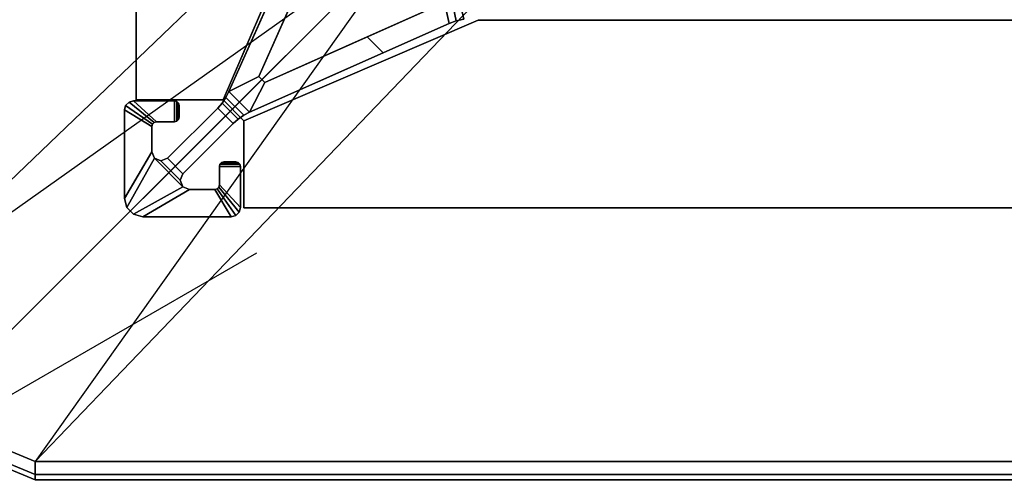
# Model space of a CAD drawing. Units: inches. Extents: x -2 to 303, y -6 to 168.
# Drawn here: x 1 to 5, y 0 to 2 of the extents above; entities that cross this region are included whole.
import ezdxf

# ---------------------------------------------------------------- set-up
doc = ezdxf.new("R2010")
doc.units = ezdxf.units.IN
doc.header["$MEASUREMENT"] = 0
for name, color, linetype in [('FRAME-CONNECTOR', 7, 'Continuous'), ('PROP-BONUS-COUNT', 7, 'Continuous'), ('PROP-BONUS-FINISH', 7, 'Continuous'), ('PROP-BONUS-PROD_NO', 7, 'Continuous'), ('TILE-EDGE', 3, 'Continuous'), ('TILE-LAM', 3, 'Continuous'), ('TILE-LIGHTSEAL', 8, 'Continuous'), ('WKSURF-EDGE', 6, 'Continuous'), ('WKSURF-TOP', 6, 'Continuous')]:
    doc.layers.add(name, color=color, linetype=linetype)
doc.styles.get("Standard").update_dxf_attribs({"font": 'arial.ttf'})

# ---------------------------------------------------------------- blocks, each defined once
blk = doc.blocks.new('BBUBBLET')
at = {"layer": 'PROP-BONUS-COUNT'}
blk.add_line((1.7321, 1), (-1.7321, -1), dxfattribs=at)
at = {"layer": 'PROP-BONUS-FINISH'}
blk.add_attdef('FINISH', (3, -5.5), '', height=2, dxfattribs=at)
at = {"layer": 'PROP-BONUS-PROD_NO', "flags": 8}
blk.add_attdef('PROD_NO', (3, -3), '', height=2, dxfattribs=at)
blk = doc.blocks.new('MHQ110_4203_0T')
at = {"layer": 'FRAME-CONNECTOR'}
blk.add_line((34.1197, 1.5734, 41.3268), (33.9028, 1.3565, 41.3268), dxfattribs=at)
for points in [[(33.8437, 1.7725, 41.3268), (33.8437, 1.7725, 5.5), (33.8581, 1.7869, 5.5), (33.8581, 1.7869, 41.3268)], [(33.9316, 1.6642, 41.3268), (33.9388, 1.6714, 41.3268), (33.8581, 1.7869, 41.3268), (33.8437, 1.7725, 41.3268)], [(33.8437, 1.7725, 5.5), (33.8581, 1.7869, 5.5), (33.9388, 1.6714, 5.5), (33.9316, 1.6642, 5.5)], [(33.8437, 1.7725, 5.5), (33.8581, 1.7869, 5.5), (33.9388, 1.6714, 5.5), (33.9316, 1.6642, 5.5)], [(33.8581, 1.7869, 41.3268), (33.8581, 1.7869, 5.5), (33.8778, 1.7922, 5.5), (33.8778, 1.7922, 41.3268)], [(33.9388, 1.6714, 41.3268), (33.9486, 1.674, 41.3268), (33.8778, 1.7922, 41.3268), (33.8581, 1.7869, 41.3268)], [(33.9486, 1.674, 5.5), (33.9388, 1.6714, 5.5), (33.8581, 1.7869, 5.5), (33.8778, 1.7922, 5.5)], [(33.8581, 1.7869, 5.5), (33.8778, 1.7922, 5.5), (33.9486, 1.674, 5.5), (33.9388, 1.6714, 5.5)], [(34.2597, 1.7922, 5.5), (33.8778, 1.7922, 5.5), (33.8778, 1.7922, 41.3268), (34.2597, 1.7922, 41.3268)], [(33.9486, 1.674, 41.3268), (34.0584, 1.674, 41.3268), (34.2597, 1.7921, 41.3268), (33.8778, 1.7922, 41.3268)], [(33.9486, 1.674, 5.5), (33.8778, 1.7922, 5.5), (34.2597, 1.7922, 5.5), (34.0584, 1.674, 5.5)], [(33.8778, 1.7922, 5.5), (34.2597, 1.7921, 5.5), (34.0584, 1.674, 5.5), (33.9486, 1.674, 5.5)], [(34.0584, 1.674, 41.3268), (34.0863, 1.6625, 41.3268), (34.2991, 1.7816, 41.3268), (34.2597, 1.7921, 41.3268)], [(34.2597, 1.7921, 5.5), (34.2991, 1.7816, 5.5), (34.0863, 1.6625, 5.5), (34.0584, 1.674, 5.5)], [(34.2597, 1.7922, 41.3268), (34.2597, 1.7922, 5.5), (34.2991, 1.7816, 5.5), (34.299, 1.7816, 41.3268)], [(34.2597, 1.7921, 41.3268), (34.2597, 1.7922, 5.5), (34.2991, 1.7816, 5.5), (34.2991, 1.7816, 41.3268)], [(33.8384, 1.7528, 41.3268), (33.8384, 1.7528, 5.5), (33.8437, 1.7725, 5.5), (33.8437, 1.7725, 41.3268)], [(33.929, 1.6544, 41.3268), (33.9316, 1.6642, 41.3268), (33.8437, 1.7725, 41.3268), (33.8384, 1.7528, 41.3268)], [(33.9316, 1.6642, 5.5), (33.929, 1.6544, 5.5), (33.8384, 1.7528, 5.5), (33.8437, 1.7725, 5.5)], [(33.8384, 1.7528, 5.5), (33.8437, 1.7725, 5.5), (33.9316, 1.6642, 5.5), (33.929, 1.6544, 5.5)], [(33.8384, 1.7528, 5.5), (33.8384, 1.5755, 5.5), (33.8384, 1.5755, 41.3268), (33.8384, 1.7528, 41.3268)], [(33.8384, 1.5755, 41.3268), (33.929, 1.5755, 41.3268), (33.929, 1.6544, 41.3268), (33.8384, 1.7528, 41.3268)], [(33.8384, 1.7528, 5.5), (33.929, 1.6544, 5.5), (33.929, 1.5755, 5.5), (33.8384, 1.5755, 5.5)], [(33.8384, 1.7528, 5.5), (33.929, 1.6544, 5.5), (33.929, 1.5755, 5.5), (33.8384, 1.5755, 5.5)], [(34.0863, 1.6625, 41.3268), (34.2088, 1.54, 41.3268), (34.3279, 1.7528, 41.3268), (34.2991, 1.7816, 41.3268)], [(34.2991, 1.7816, 5.5), (34.3279, 1.7528, 5.5), (34.2088, 1.54, 5.5), (34.0863, 1.6625, 5.5)], [(34.2088, 1.54, 41.3268), (34.2203, 1.5122, 41.3268), (34.3384, 1.7134, 41.3268), (34.3279, 1.7528, 41.3268)], [(34.3279, 1.7528, 5.5), (34.3384, 1.7134, 5.5), (34.2203, 1.5122, 5.5), (34.2088, 1.54, 5.5)], [(34.299, 1.7816, 41.3268), (34.2991, 1.7816, 5.5), (34.3279, 1.7528, 5.5), (34.3279, 1.7528, 41.3268)], [(34.2991, 1.7816, 41.3268), (34.2991, 1.7816, 5.5), (34.3279, 1.7528, 5.5), (34.3279, 1.7528, 41.3268)], [(34.3279, 1.7528, 41.3268), (34.3279, 1.7528, 5.5), (34.3384, 1.7134, 5.5), (34.3384, 1.7134, 41.3268)], [(34.3279, 1.7528, 41.3268), (34.3279, 1.7528, 5.5), (34.3384, 1.7134, 5.5), (34.3384, 1.7134, 41.3268)], [(34.2203, 1.4024, 41.3268), (34.3384, 1.3315, 41.3268), (34.3384, 1.7134, 41.3268), (34.2203, 1.5122, 41.3268)], [(34.2203, 1.5122, 5.5), (34.3384, 1.7134, 5.5), (34.3384, 1.3315, 5.5), (34.2203, 1.4024, 5.5)], [(34.3384, 1.7134, 41.3268), (34.3384, 1.3315, 41.3268), (34.3384, 1.3315, 5.5), (34.3384, 1.7134, 5.5)], [(33.929, 1.6544, 41.3268), (33.929, 1.6544, 5.5), (33.9316, 1.6642, 5.5), (33.9316, 1.6642, 41.3268)], [(33.9316, 1.6642, 41.3268), (33.9316, 1.6642, 5.5), (33.9388, 1.6714, 5.5), (33.9388, 1.6714, 41.3268)], [(33.9388, 1.6714, 41.3268), (33.9388, 1.6714, 5.5), (33.9486, 1.674, 5.5), (33.9486, 1.674, 41.3268)], [(33.9486, 1.674, 5.5), (34.0584, 1.674, 5.5), (34.0584, 1.674, 41.3268), (33.9486, 1.674, 41.3268)], [(34.0863, 1.6625, 5.5), (34.0863, 1.6625, 41.3268), (34.0584, 1.674, 41.3268), (34.0584, 1.674, 5.5)], [(34.0978, 1.6347, 5.5), (34.0978, 1.6347, 41.3268), (34.0863, 1.6625, 41.3268), (34.0863, 1.6625, 5.5)], [(34.0978, 1.6347, 41.3268), (34.1809, 1.5515, 41.3268), (34.2088, 1.54, 41.3268), (34.0863, 1.6625, 41.3268)], [(34.0863, 1.6625, 5.5), (34.2088, 1.54, 5.5), (34.1809, 1.5515, 5.5), (34.0978, 1.6347, 5.5)], [(33.929, 1.5755, 5.5), (33.929, 1.6544, 5.5), (33.929, 1.6544, 41.3268), (33.929, 1.5755, 41.3268)], [(34.0863, 1.6068, 5.5), (34.0863, 1.6068, 41.3268), (34.0978, 1.6347, 41.3268), (34.0978, 1.6347, 5.5)], [(34.0863, 1.6068, 41.3268), (34.1531, 1.54, 41.3268), (34.1809, 1.5515, 41.3268), (34.0978, 1.6347, 41.3268)], [(34.0978, 1.6347, 5.5), (34.1809, 1.5515, 5.5), (34.1531, 1.54, 5.5), (34.0863, 1.6068, 5.5)], [(33.841, 1.5657, 41.3268), (33.841, 1.5657, 5.5), (33.8384, 1.5755, 5.5), (33.8384, 1.5755, 41.3268)], [(33.9263, 1.5657, 41.3268), (33.929, 1.5755, 41.3268), (33.8384, 1.5755, 41.3268), (33.841, 1.5657, 41.3268)], [(33.841, 1.5657, 5.5), (33.8384, 1.5755, 5.5), (33.929, 1.5755, 5.5), (33.9263, 1.5657, 5.5)], [(33.841, 1.5657, 5.5), (33.8384, 1.5755, 5.5), (33.929, 1.5755, 5.5), (33.9263, 1.5657, 5.5)], [(33.8694, 1.39, 41.3268), (33.9362, 1.3231, 41.3268), (34.1531, 1.54, 41.3268), (34.0863, 1.6068, 41.3268)], [(33.8694, 1.39, 41.3268), (34.0863, 1.6068, 41.3268), (34.0863, 1.6068, 5.5), (33.8694, 1.39, 5.5)], [(34.0863, 1.6068, 5.5), (34.1531, 1.54, 5.5), (33.9362, 1.3231, 5.5), (33.8694, 1.39, 5.5)], [(33.929, 1.5755, 41.3268), (33.929, 1.5755, 5.5), (33.9263, 1.5657, 5.5), (33.9263, 1.5657, 41.3268)], [(33.8482, 1.5585, 41.3268), (33.8482, 1.5585, 5.5), (33.841, 1.5657, 5.5), (33.841, 1.5657, 41.3268)], [(33.841, 1.5657, 41.3268), (33.8482, 1.5585, 41.3268), (33.9191, 1.5585, 41.3268), (33.9263, 1.5657, 41.3268)], [(33.9263, 1.5657, 5.5), (33.9191, 1.5585, 5.5), (33.8482, 1.5585, 5.5), (33.841, 1.5657, 5.5)], [(33.9263, 1.5657, 5.5), (33.9191, 1.5585, 5.5), (33.8482, 1.5585, 5.5), (33.841, 1.5657, 5.5)], [(33.8581, 1.5558, 41.3268), (33.8581, 1.5558, 5.5), (33.8482, 1.5585, 5.5), (33.8482, 1.5585, 41.3268)], [(33.9093, 1.5558, 41.3268), (33.9191, 1.5585, 41.3268), (33.8482, 1.5585, 41.3268), (33.8581, 1.5558, 41.3268)], [(33.8581, 1.5558, 5.5), (33.8482, 1.5585, 5.5), (33.9191, 1.5585, 5.5), (33.9093, 1.5558, 5.5)], [(33.8581, 1.5558, 5.5), (33.8482, 1.5585, 5.5), (33.9191, 1.5585, 5.5), (33.9093, 1.5558, 5.5)], [(33.8581, 1.5558, 5.5), (33.9093, 1.5558, 5.5), (33.9093, 1.5558, 41.3268), (33.8581, 1.5558, 41.3268)], [(33.9191, 1.5585, 41.3268), (33.9191, 1.5585, 5.5), (33.9093, 1.5558, 5.5), (33.9093, 1.5558, 41.3268)], [(33.9263, 1.5657, 41.3268), (33.9263, 1.5657, 5.5), (33.9191, 1.5585, 5.5), (33.9191, 1.5585, 41.3268)], [(34.1531, 1.54, 41.3268), (33.9362, 1.3231, 41.3268), (33.9362, 1.3231, 5.5), (34.1531, 1.54, 5.5)], [(34.1809, 1.5515, 5.5), (34.1809, 1.5515, 41.3268), (34.1531, 1.54, 41.3268), (34.1531, 1.54, 5.5)], [(34.2088, 1.54, 5.5), (34.2088, 1.54, 41.3268), (34.1809, 1.5515, 41.3268), (34.1809, 1.5515, 5.5)], [(34.2203, 1.5122, 5.5), (34.2203, 1.5122, 41.3268), (34.2088, 1.54, 41.3268), (34.2088, 1.54, 5.5)], [(34.2203, 1.4024, 41.3268), (34.2203, 1.5122, 41.3268), (34.2203, 1.5122, 5.5), (34.2203, 1.4024, 5.5)], [(34.2203, 1.4024, 41.3268), (34.2203, 1.4024, 5.5), (34.2177, 1.3925, 5.5), (34.2177, 1.3925, 41.3268)], [(34.3331, 1.3118, 41.3268), (34.3384, 1.3315, 41.3268), (34.2203, 1.4024, 41.3268), (34.2177, 1.3925, 41.3268)], [(34.2177, 1.3925, 5.5), (34.2203, 1.4024, 5.5), (34.3384, 1.3315, 5.5), (34.3331, 1.3118, 5.5)], [(33.9007, 1.2777, 41.3268), (33.824, 1.3545, 41.3268), (33.8478, 1.3709, 41.3268), (33.9171, 1.3015, 41.3268)], [(33.8478, 1.3709, 41.3268), (33.8478, 1.3709, 5.5), (33.824, 1.3545, 5.5), (33.824, 1.3545, 41.3268)], [(33.9171, 1.3015, 5.5), (33.8478, 1.3709, 5.5), (33.824, 1.3545, 5.5), (33.9007, 1.2777, 5.5)], [(33.9171, 1.3015, 41.3268), (33.8478, 1.3709, 41.3268), (33.8694, 1.39, 41.3268), (33.9362, 1.3231, 41.3268)], [(33.8694, 1.39, 41.3268), (33.8694, 1.39, 5.5), (33.8478, 1.3709, 5.5), (33.8478, 1.3709, 41.3268)], [(33.9362, 1.3231, 5.5), (33.8694, 1.39, 5.5), (33.8478, 1.3709, 5.5), (33.9171, 1.3015, 5.5)], [(34.1021, 1.363, 41.3268), (34.1021, 1.363, 5.5), (34.1047, 1.3728, 5.5), (34.1047, 1.3728, 41.3268)], [(34.1047, 1.3728, 41.3268), (34.1021, 1.363, 41.3268), (34.1021, 1.3118, 41.3268), (34.1047, 1.302, 41.3268)], [(34.1047, 1.302, 5.5), (34.1021, 1.3118, 5.5), (34.1021, 1.363, 5.5), (34.1047, 1.3728, 5.5)], [(34.1021, 1.3118, 41.3268), (34.1021, 1.363, 41.3268), (34.1021, 1.363, 5.5), (34.1021, 1.3118, 5.5)], [(34.1047, 1.3728, 41.3268), (34.1047, 1.3728, 5.5), (34.1119, 1.3801, 5.5), (34.1119, 1.3801, 41.3268)], [(34.1047, 1.302, 41.3268), (34.1119, 1.2948, 41.3268), (34.1119, 1.3801, 41.3268), (34.1047, 1.3728, 41.3268)], [(34.1047, 1.3728, 5.5), (34.1119, 1.3801, 5.5), (34.1119, 1.2948, 5.5), (34.1047, 1.302, 5.5)], [(34.1119, 1.3801, 41.3268), (34.1119, 1.3801, 5.5), (34.1218, 1.3827, 5.5), (34.1218, 1.3827, 41.3268)], [(34.1218, 1.2921, 41.3268), (34.1218, 1.3827, 41.3268), (34.1119, 1.3801, 41.3268), (34.1119, 1.2948, 41.3268)], [(34.1119, 1.2948, 5.5), (34.1119, 1.3801, 5.5), (34.1218, 1.3827, 5.5), (34.1218, 1.2921, 5.5)], [(34.1218, 1.3827, 41.3268), (34.2006, 1.3827, 41.3268), (34.2006, 1.3827, 5.5), (34.1218, 1.3827, 5.5)], [(34.1218, 1.2921, 41.3268), (34.299, 1.2921, 41.3268), (34.2006, 1.3827, 41.3268), (34.1218, 1.3827, 41.3268)], [(34.1218, 1.3827, 5.5), (34.2006, 1.3827, 5.5), (34.299, 1.2921, 5.5), (34.1218, 1.2921, 5.5)], [(34.2105, 1.3853, 41.3268), (34.2105, 1.3853, 5.5), (34.2006, 1.3827, 5.5), (34.2006, 1.3827, 41.3268)], [(34.299, 1.2921, 41.3268), (34.3187, 1.2974, 41.3268), (34.2105, 1.3853, 41.3268), (34.2006, 1.3827, 41.3268)], [(34.2006, 1.3827, 5.5), (34.2105, 1.3853, 5.5), (34.3187, 1.2974, 5.5), (34.299, 1.2921, 5.5)], [(34.2177, 1.3925, 41.3268), (34.2177, 1.3925, 5.5), (34.2105, 1.3853, 5.5), (34.2105, 1.3853, 41.3268)], [(34.3187, 1.2974, 41.3268), (34.3331, 1.3118, 41.3268), (34.2177, 1.3925, 41.3268), (34.2105, 1.3853, 41.3268)], [(34.2105, 1.3853, 5.5), (34.2177, 1.3925, 5.5), (34.3331, 1.3118, 5.5), (34.3187, 1.2974, 5.5)], [(33.7984, 1.3412, 5.5), (32.9379, 0.9581, 5.5), (33.2222, 1.0847, 41.3268), (33.7984, 1.3412, 41.3268)], [(32.9572, 0.8675, 5.5), (32.9379, 0.9581, 5.5), (33.7984, 1.3412, 5.5), (33.7334, 1.2131, 5.5)], [(33.7334, 1.2131, 41.3268), (33.7984, 1.3412, 41.3268), (33.2222, 1.0847, 41.3268), (33.2908, 1.0161, 41.3268)], [(33.2908, 1.0161, 5.5), (33.2222, 1.0847, 5.5), (33.7984, 1.3412, 5.5), (33.7334, 1.2131, 5.5)], [(33.7334, 1.2131, 41.3268), (33.7594, 1.1871, 41.3268), (33.8874, 1.2521, 41.3268), (33.7984, 1.3412, 41.3268)], [(33.7594, 1.1871, 5.5), (33.7334, 1.2131, 5.5), (33.7984, 1.3412, 5.5), (33.8874, 1.2521, 5.5)], [(33.8874, 1.2521, 41.3268), (33.7984, 1.3412, 41.3268), (33.824, 1.3545, 41.3268), (33.9007, 1.2777, 41.3268)], [(33.824, 1.3545, 41.3268), (33.824, 1.3545, 5.5), (33.7984, 1.3412, 5.5), (33.7984, 1.3412, 41.3268)], [(33.9007, 1.2777, 5.5), (33.824, 1.3545, 5.5), (33.7984, 1.3412, 5.5), (33.8874, 1.2521, 5.5)], [(33.9171, 1.3015, 41.3268), (33.9171, 1.3015, 5.5), (33.9362, 1.3231, 5.5), (33.9362, 1.3231, 41.3268)], [(34.3384, 1.3315, 41.3268), (34.3384, 1.3315, 5.5), (34.3331, 1.3118, 5.5), (34.3331, 1.3118, 41.3268)], [(33.8874, 1.2521, 41.3268), (33.8874, 1.2521, 5.5), (33.9007, 1.2777, 5.5), (33.9007, 1.2777, 41.3268)], [(33.9007, 1.2777, 41.3268), (33.9007, 1.2777, 5.5), (33.9171, 1.3015, 5.5), (33.9171, 1.3015, 41.3268)], [(34.1047, 1.302, 41.3268), (34.1047, 1.302, 5.5), (34.1021, 1.3118, 5.5), (34.1021, 1.3118, 41.3268)], [(34.1119, 1.2948, 41.3268), (34.1119, 1.2948, 5.5), (34.1047, 1.302, 5.5), (34.1047, 1.302, 41.3268)], [(34.1218, 1.2921, 41.3268), (34.1218, 1.2921, 5.5), (34.1119, 1.2948, 5.5), (34.1119, 1.2948, 41.3268)], [(34.299, 1.2921, 41.3268), (34.1218, 1.2921, 41.3268), (34.1218, 1.2921, 5.5), (34.299, 1.2921, 5.5)], [(34.3187, 1.2974, 41.3268), (34.3187, 1.2974, 5.5), (34.299, 1.2921, 5.5), (34.299, 1.2921, 41.3268)], [(34.3331, 1.3118, 41.3268), (34.3331, 1.3118, 5.5), (34.3187, 1.2974, 5.5), (34.3187, 1.2974, 41.3268)], [(33.7594, 1.1871, 5.5), (33.8875, 1.2522, 5.5), (33.5043, 0.3917, 5.5), (33.4138, 0.4109, 5.5)], [(33.8875, 1.2522, 41.3268), (33.6309, 0.676, 41.3268), (33.5043, 0.3917, 5.5), (33.8875, 1.2522, 5.5)], [(33.5623, 0.7446, 41.3268), (33.6309, 0.676, 41.3268), (33.8875, 1.2522, 41.3268), (33.7594, 1.1871, 41.3268)], [(33.7594, 1.1871, 5.5), (33.8875, 1.2522, 5.5), (33.6309, 0.676, 5.5), (33.5623, 0.7446, 5.5)], [(33.8874, 1.2521, 41.3268), (33.7594, 1.1871, 41.3268), (33.7594, 1.1871, 5.5), (33.8874, 1.2521, 5.5)], [(32.9572, 0.8675, 5.5), (33.7334, 1.2131, 5.5), (33.7334, 1.2131, 41.3268), (33.2908, 1.0161, 41.3268)], [(33.7334, 1.2131, 5.5), (33.7594, 1.1871, 5.5), (33.7594, 1.1871, 41.3268), (33.7334, 1.2131, 41.3268)], [(33.5623, 0.7446, 41.3268), (33.7594, 1.1871, 41.3268), (33.7594, 1.1871, 5.5), (33.4138, 0.4109, 5.5)], [(32.9379, 0.9581, 5.5), (32.9379, 0.9581, 40.8937), (33.2222, 1.0847, 41.3268), (32.9379, 0.9581, 5.5)], [(33.2908, 1.0161, 41.3268), (33.2222, 1.0847, 41.3268), (32.9379, 0.9581, 40.8937), (32.9572, 0.8675, 40.8937)], [(33.2908, 1.0161, 41.3268), (32.9572, 0.8675, 40.8937), (32.9572, 0.8675, 5.5), (33.2908, 1.0161, 41.3268)], [(32.907, 0.9468, 5.5), (32.907, 0.9468, 40.8937), (32.8747, 0.9399, 40.8937), (32.8747, 0.9399, 5.5)], [(32.894, 0.8494, 40.8937), (32.8747, 0.9399, 40.8937), (32.907, 0.9468, 40.8937), (32.9262, 0.8563, 40.8937)], [(32.9262, 0.8563, 5.5), (32.907, 0.9468, 5.5), (32.8747, 0.9399, 5.5), (32.894, 0.8494, 5.5)], [(32.9379, 0.9581, 5.5), (32.9379, 0.9581, 40.8937), (32.907, 0.9468, 40.8937), (32.907, 0.9468, 5.5)], [(32.9262, 0.8563, 40.8937), (32.907, 0.9468, 40.8937), (32.9379, 0.9581, 40.8937), (32.9572, 0.8675, 40.8937)], [(32.9572, 0.8675, 5.5), (32.9379, 0.9581, 5.5), (32.907, 0.9468, 5.5), (32.9262, 0.8563, 5.5)]]:
    blk.add_3dface(points, dxfattribs=at)
blk = doc.blocks.new('MHQ415_T1203KBR_0T')
at = {"layer": 'WKSURF-EDGE'}
for points in [[(34.7233, 2.9039, 41.9769), (34.7233, 2.927, 41.9213), (0, 2.927, 41.9213), (0, 2.9039, 41.9769)], [(34.7233, 2.9039, 41.5506), (0, 2.9039, 41.5506), (0, 2.927, 41.6063), (34.7233, 2.927, 41.6063)], [(0, 2.927, 41.9213), (0, 2.927, 41.6063), (34.7233, 2.927, 41.6063), (34.7233, 2.927, 41.9213)], [(0, 2.8483, 42), (0, 2.9039, 41.9769), (34.7233, 2.9039, 41.9769), (34.7233, 2.8483, 42)], [(34.7233, 2.8483, 41.5276), (0, 2.8483, 41.5276), (0, 2.9039, 41.5506), (34.7233, 2.9039, 41.5506)], [(35.2536, 2.7073, 41.9213), (35.2536, 2.7073, 41.6063), (34.7233, 2.927, 41.6063), (34.7233, 2.927, 41.9213)], [(34.7233, 2.9039, 41.9769), (34.7233, 2.927, 41.9213), (35.2536, 2.7073, 41.9213), (35.2373, 2.691, 41.9769)], [(35.2536, 2.7073, 41.6063), (35.2373, 2.691, 41.5506), (34.7233, 2.9039, 41.5506), (34.7233, 2.927, 41.6063)], [(34.7233, 2.8483, 42), (34.7233, 2.9039, 41.9769), (35.2373, 2.691, 41.9769), (35.198, 2.6517, 42)], [(35.2373, 2.691, 41.5506), (35.198, 2.6517, 41.5276), (34.7233, 2.8483, 41.5276), (34.7233, 2.9039, 41.5506)]]:
    blk.add_3dface(points, dxfattribs=at)
at = {"layer": 'WKSURF-TOP'}
for points in [[(0, -9.7443, 42), (0, 2.8483, 42), (34.7233, 2.8483, 42), (22.6446, -9.7443, 42)], [(33.2666, 0.799, 41.5276), (34.7233, 2.8483, 41.5276), (0, 2.8483, 41.5276), (0, 0.799, 41.5276)], [(22.7559, -9.7904, 42), (35.198, 2.6517, 42), (34.7233, 2.8483, 42), (22.6446, -9.7443, 42)], [(33.3223, 0.776, 41.5276), (33.2666, 0.799, 41.5276), (34.7233, 2.8483, 41.5276), (35.198, 2.6517, 41.5276)], [(22.802, -9.9017, 42), (35.3946, 2.177, 42), (35.198, 2.6517, 42), (22.7559, -9.7904, 42)], [(35.198, 2.6517, 41.5276), (33.3223, 0.776, 41.5276), (33.3453, 0.7203, 41.5276), (35.3946, 2.177, 41.5276)], [(22.802, -9.9017, 42), (35.3946, 2.177, 42), (35.3946, -32.5463, 42), (22.802, -32.5463, 42)], [(35.3946, -32.5463, 41.5276), (33.3453, -32.5463, 41.5276), (33.3453, 0.7203, 41.5276), (35.3946, 2.177, 41.5276)]]:
    blk.add_3dface(points, dxfattribs=at)
blk = doc.blocks.new('MHQ210_4203HC1_0T')
at = {"layer": 'TILE-EDGE'}
for points, invisible_edges in [([(0.0177, 0.9437, 5.5), (0.0177, 1.7537, 5.5), (33.8228, 1.7537, 5.5), (32.8133, 0.9437, 5.5)], 4), ([(32.8133, 0.9437, 41.1181), (33.8228, 1.7537, 41.1181), (0.0177, 1.7537, 41.1181), (0.0177, 0.9437, 41.1181)], 1), ([(32.8133, 0.9437, 5.5), (33.8228, 1.7537, 5.5), (33.8228, 1.3787, 5.5), (32.8133, 0.9437, 5.5)], 1), ([(32.8133, 0.9437, 41.1181), (33.8228, 1.7537, 41.1181), (33.8228, 1.3787, 41.1181), (32.8133, 0.9437, 41.1181)], 1), ([(33.4783, 0.2786, 5.5), (34.2883, 1.2882, 5.5), (34.2883, -32.5169, 5.5), (33.4783, -32.5169, 5.5)], 1), ([(33.4783, 0.2786, 5.5), (33.9133, 1.2882, 5.5), (34.2883, 1.2882, 5.5), (33.4783, 0.2786, 5.5)], 4), ([(33.4783, 0.2786, 41.1181), (33.9133, 1.2882, 41.1181), (34.2883, 1.2882, 41.1181), (33.4783, 0.2786, 41.1181)], 4), ([(33.4783, -32.5169, 41.1181), (34.2883, -32.5169, 41.1181), (34.2883, 1.2882, 41.1181), (33.4783, 0.2786, 41.1181)], 4)]:
    blk.add_3dface(points, dxfattribs=dict(at, invisible_edges=invisible_edges))
for points in [[(33.8228, 1.3787, 41.1181), (33.8228, 1.7537, 41.1181), (33.8228, 1.7537, 5.5), (33.8228, 1.3787, 5.5)], [(33.9133, 1.2882, 5.5), (34.2883, 1.2882, 5.5), (34.2883, 1.2882, 41.1181), (33.9133, 1.2882, 41.1181)]]:
    blk.add_3dface(points, dxfattribs=at)
at = {"layer": 'TILE-LAM'}
for points in [[(33.8228, 1.7537, 41.1181), (0.0177, 1.7537, 41.1181), (0.0177, 1.7537, 5.5), (33.8228, 1.7537, 5.5)], [(32.8133, 0.9437, 41.1181), (33.8228, 1.3787, 41.1181), (33.8228, 1.3787, 5.5), (32.8133, 0.9437, 5.5)], [(33.4783, 0.2786, 5.5), (33.9133, 1.2882, 5.5), (33.9133, 1.2882, 41.1181), (33.4783, 0.2786, 41.1181)], [(34.2883, 1.2882, 5.5), (34.2883, -32.5169, 5.5), (34.2883, -32.5169, 41.1181), (34.2883, 1.2882, 41.1181)], [(0.0177, 0.9437, 41.1181), (32.8133, 0.9437, 41.1181), (32.8133, 0.9437, 5.5), (0.0177, 0.9437, 5.5)]]:
    blk.add_3dface(points, dxfattribs=at)
at = {"layer": 'TILE-LIGHTSEAL'}
blk.add_3dface([(33.9133, 1.2882, 41.1181), (33.9133, 1.2882, 5.5), (33.8228, 1.3787, 5.5), (33.8228, 1.3787, 41.1181)], dxfattribs=at)

msp = doc.modelspace()

# ---------------------------------------------------------------- block references
at = {"rotation": 180}
for name, p in [('MHQ415_T1203KBR_0T', (35.5014, 2.949)), ('MHQ110_4203_0T', (35.5014, 2.949)), ('MHQ210_4203HC1_0T', (35.5015, 2.949))]:
    msp.add_blockref(name, p, dxfattribs=at)
msp.add_blockref('BBUBBLET', (0, 0))

doc.saveas('drawing.dxf')
